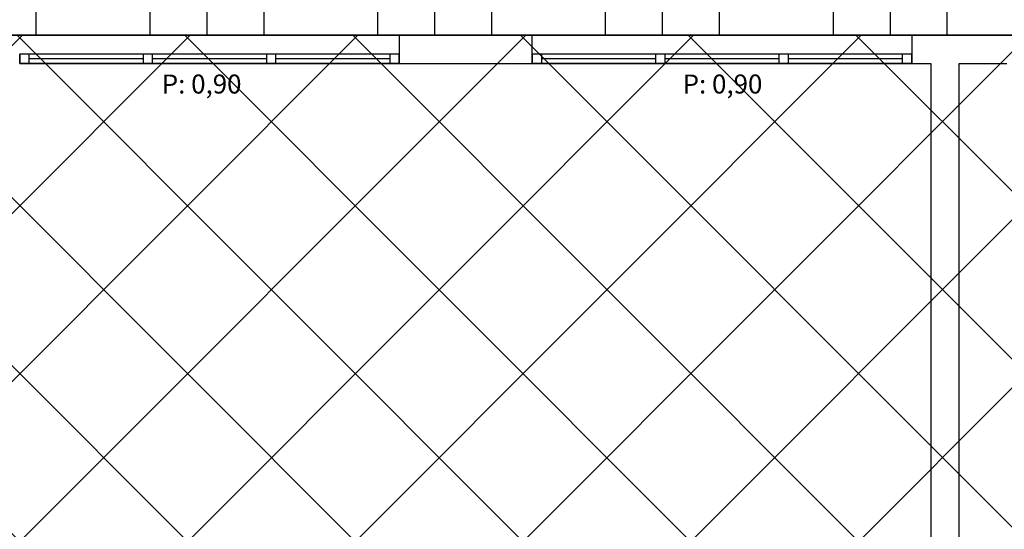
# Model space of a CAD drawing. Extents: x 3189 to 6451, y -374 to -106.
# Drawn here: x 3373 to 3378, y -195 to -193 of the extents above; entities that cross this region are included whole.
import ezdxf

# ---------------------------------------------------------------- set-up
doc = ezdxf.new("R2010")
doc.units = 0
doc.header["$MEASUREMENT"] = 0
doc.layers.add('01', color=3, linetype='Continuous')
doc.layers.add('02', color=1, linetype='Continuous')
doc.styles.add('GENERATED_STYLE_3', font='arialbd.ttf')

msp = doc.modelspace()

# ---------------------------------------------------------------- hatches: boundary and pattern name
at = {"layer": '01'}
h = msp.add_hatch(dxfattribs=at)
h.set_pattern_fill('AR-HBONE', color=256, scale=0.075, angle=45)
h.set_pattern_definition([(90, (0, -8), (-0.3, 0.3), [0.9, -0.3]), (180, (3e-17, -7.7), (-0.3, 0.3), [0.9, -0.3])])
h.paths.add_polyline_path([(3402.2136, -192.6991), (3402.2136, -188.4494), (3367.0193, -188.7978), (3360.6271, -189.1868), (3361.0179, -190.9283, -0.487056), (3361.2039, -191.0739, -0.356953), (3361.0836, -191.2209), (3361.4153, -192.6991)])
h.paths.add_polyline_path([(3380.8533, -191.7482), (3384.3991, -191.7482), (3384.3991, -191.0269), (3380.8533, -191.0269)], flags=24)
h.paths.add_polyline_path([(3380.2059, -191.2021), (3385.0357, -191.2021), (3385.0357, -190.1717), (3380.2059, -190.1717)], flags=24)
h = msp.add_hatch(dxfattribs=at)
h.set_pattern_fill('ANSI37', color=256, scale=5)
h.set_pattern_definition([(45, (-67.1195, -90.6247), (-0.44194174, 0.44194174), []), (135, (-67.1195, -90.6247), (-0.44194174, -0.44194174), [])])
h.paths.add_polyline_path([(3361.4153, -192.6991), (3361.4153, -196.3491), (3366.6876, -196.3491), (3366.6876, -202.7991), (3386.1147, -202.7991), (3386.1147, -201.6991), (3391.6646, -201.6991), (3391.6646, -202.8494), (3393.4146, -202.8494), (3393.4146, -201.6991), (3395.7645, -201.6991), (3395.7645, -203.1494), (3402.2138, -203.1494), (3402.2138, -203.3992), (3404.0638, -203.3992), (3404.0638, -200.7988), (3406.1085, -200.7988), (3406.1085, -199.6988), (3412.5762, -199.6988), (3412.5762, -196.3491), (3413.9143, -196.3491), (3413.9143, -194.7994), (3415.5143, -194.7994), (3415.5143, -192.6991)])

# ---------------------------------------------------------------- linework, layer by layer
at = {"layer": '01', "linetype": 'Continuous'}
for p, q in [((3374.5128, -192.6991), (3372.5128, -192.6991)), ((3374.5128, -192.6991), (3374.5128, -192.7991)), ((3375.2132, -192.6991), (3374.5128, -192.6991)), ((3375.2132, -192.7991), (3375.2132, -192.6991)), ((3377.2132, -192.6991), (3375.2132, -192.6991)), ((3377.7132, -192.6991), (3377.2132, -192.6991)), ((3377.2132, -192.6991), (3377.2132, -192.7991)), ((3372.5628, -192.7991), (3372.5128, -192.7991)), ((3372.5128, -192.7991), (3372.5128, -192.8491)), ((3372.5128, -192.8491), (3372.5128, -192.7991)), ((3372.5628, -192.8491), (3372.5628, -192.7991)), ((3373.1628, -192.7991), (3372.5628, -192.7991)), ((3373.1628, -192.8241), (3372.5628, -192.8241)), ((3373.1878, -192.7991), (3373.1628, -192.7991)), ((3373.1628, -192.7991), (3373.1628, -192.8491)), ((3373.2128, -192.7991), (3373.1878, -192.7991)), ((3373.2128, -192.8491), (3373.2128, -192.7991)), ((3373.8128, -192.7991), (3373.2128, -192.7991)), ((3373.8128, -192.8241), (3373.2128, -192.8241)), ((3373.8378, -192.7991), (3373.8128, -192.7991)), ((3373.8128, -192.7991), (3373.8128, -192.8491)), ((3373.8628, -192.7991), (3373.8378, -192.7991)), ((3373.8628, -192.8491), (3373.8628, -192.7991)), ((3374.4628, -192.7991), (3373.8628, -192.7991)), ((3374.4628, -192.8241), (3373.8628, -192.8241)), ((3374.5128, -192.7991), (3374.4628, -192.7991)), ((3374.4628, -192.7991), (3374.4628, -192.8491)), ((3374.5128, -192.7991), (3374.5128, -192.8491)), ((3374.5128, -192.8491), (3374.5128, -192.7991)), ((3374.5128, -192.8491), (3374.5128, -192.7991)), ((3375.2132, -192.8491), (3375.2132, -192.7991)), ((3375.2632, -192.7991), (3375.2132, -192.7991)), ((3375.2132, -192.7991), (3375.2132, -192.8491)), ((3375.2132, -192.8491), (3375.2132, -192.7991)), ((3375.2632, -192.8491), (3375.2632, -192.7991)), ((3375.8632, -192.7991), (3375.2632, -192.7991)), ((3375.8632, -192.8241), (3375.2632, -192.8241)), ((3375.8882, -192.7991), (3375.8632, -192.7991)), ((3375.8632, -192.7991), (3375.8632, -192.8491)), ((3375.9132, -192.7991), (3375.8882, -192.7991)), ((3375.9132, -192.8491), (3375.9132, -192.7991)), ((3376.5132, -192.7991), (3375.9132, -192.7991)), ((3376.5132, -192.8241), (3375.9132, -192.8241)), ((3376.5382, -192.7991), (3376.5132, -192.7991)), ((3376.5132, -192.7991), (3376.5132, -192.8491)), ((3376.5632, -192.7991), (3376.5382, -192.7991)), ((3376.5632, -192.8491), (3376.5632, -192.7991)), ((3377.1632, -192.7991), (3376.5632, -192.7991)), ((3377.1632, -192.8241), (3376.5632, -192.8241)), ((3377.2132, -192.7991), (3377.1632, -192.7991)), ((3377.1632, -192.7991), (3377.1632, -192.8491)), ((3377.2132, -192.7991), (3377.2132, -192.8491)), ((3377.2132, -192.8491), (3377.2132, -192.7991)), ((3377.2132, -192.8491), (3377.2132, -192.7991)), ((3374.5128, -192.8491), (3372.5128, -192.8491)), ((3372.5128, -192.8491), (3372.5628, -192.8491)), ((3372.5628, -192.8491), (3373.1628, -192.8491)), ((3373.1628, -192.8491), (3373.1878, -192.8491)), ((3373.1878, -192.8491), (3373.2128, -192.8491)), ((3373.2128, -192.8491), (3373.8128, -192.8491)), ((3373.8128, -192.8491), (3373.8378, -192.8491)), ((3373.8378, -192.8491), (3373.8628, -192.8491)), ((3373.8628, -192.8491), (3374.4628, -192.8491)), ((3374.4628, -192.8491), (3374.5128, -192.8491)), ((3374.5128, -192.8491), (3375.2132, -192.8491)), ((3377.2132, -192.8491), (3375.2132, -192.8491)), ((3375.2132, -192.8491), (3375.2632, -192.8491)), ((3375.2632, -192.8491), (3375.8632, -192.8491)), ((3375.8632, -192.8491), (3375.8882, -192.8491)), ((3375.8882, -192.8491), (3375.9132, -192.8491)), ((3375.9132, -192.8491), (3376.5132, -192.8491)), ((3376.5132, -192.8491), (3376.5382, -192.8491)), ((3376.5382, -192.8491), (3376.5632, -192.8491)), ((3376.5632, -192.8491), (3377.1632, -192.8491)), ((3377.1632, -192.8491), (3377.2132, -192.8491)), ((3377.2132, -192.8491), (3377.3132, -192.8491)), ((3377.3132, -192.8491), (3377.3132, -196.1991)), ((3377.4632, -192.8491), (3377.7132, -192.8491)), ((3377.4632, -196.1991), (3377.4632, -192.8491))]:
    msp.add_line(p, q, dxfattribs=at)
at = {"layer": '02'}
msp.add_lwpolyline([(3402.2136, -188.4494), (3367.0193, -188.7978), (3360.6271, -189.1868), (3361.0179, -190.9283, -0.487056), (3361.2039, -191.0739, -0.356953), (3361.0836, -191.2209), (3361.4153, -192.6991), (3402.2136, -192.6991)], format="xyb", close=True, dxfattribs=at)
msp.add_lwpolyline([(3402.2136, -188.4494), (3367.0193, -188.7978), (3360.6271, -189.1868), (3361.0179, -190.9283, -0.487056), (3361.2039, -191.0739, -0.356953), (3361.0836, -191.2209), (3361.4153, -192.6991), (3402.2136, -192.6991)], format="xyb", close=True, dxfattribs=at)
msp.add_lwpolyline([(3361.4153, -192.6991), (3361.4153, -196.3491), (3366.6876, -196.3491), (3366.6876, -202.7991), (3386.1147, -202.7991), (3386.1147, -201.6991), (3391.6646, -201.6991), (3391.6646, -202.8494), (3393.4146, -202.8494), (3393.4146, -201.6991), (3395.7645, -201.6991), (3395.7645, -203.1494), (3402.2138, -203.1494), (3402.2138, -203.3992), (3404.0638, -203.3992), (3404.0638, -200.7988), (3406.1085, -200.7988), (3406.1085, -199.6988), (3412.5762, -199.6988), (3412.5762, -196.3491), (3413.9143, -196.3491), (3413.9143, -194.7994), (3415.5143, -194.7994), (3415.5143, -192.6991)], close=True, dxfattribs=at)

# ---------------------------------------------------------------- texts
at = {"layer": '01', "style": 'GENERATED_STYLE_3'}
for p in [(3373.2615, -193.0069), (3376.006, -193.0069)]:
    msp.add_text('P: 0,90', height=0.1, dxfattribs=at).set_placement(p)

doc.saveas('drawing.dxf')
